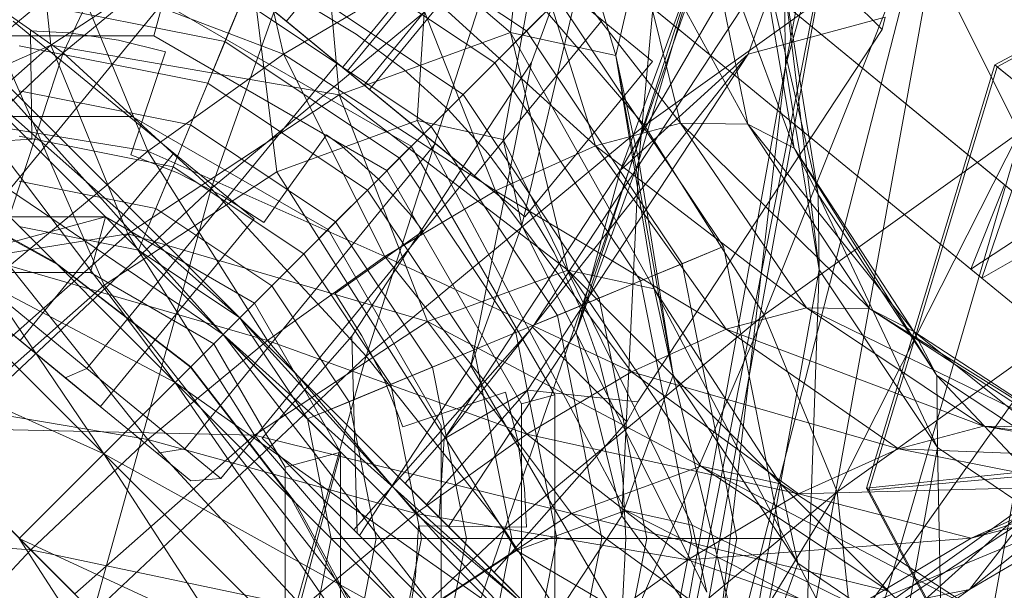
# Model space of a CAD drawing. Units: millimetres. Extents: x 111.2 to 154.5, y 77.7 to 132.3.
# Drawn here: x 137.5 to 137.6, y 95.6 to 95.7 of the extents above; entities that cross this region are included whole.
import ezdxf

# ---------------------------------------------------------------- set-up
doc = ezdxf.new("R2010")
doc.units = ezdxf.units.MM
doc.header["$MEASUREMENT"] = 0
doc.linetypes.add('AI-Linetype-0', pattern=[2.116667, 1.058333, -1.058333])
doc.layers.add('Ebene 1', color=7, linetype='Continuous', lineweight=0)

# ---------------------------------------------------------------- blocks, each defined once
blk = doc.blocks.new('Block_0')
at = {"layer": 'Ebene 1', "color": 250, "lineweight": 9}
for p, q in [((137.149042, 96.036027), (137.63434, 95.550729)), ((137.639819, 95.545251), (137.152196, 96.032873)), ((137.558579, 95.682757), (137.619313, 95.756763)), ((137.558579, 95.682757), (137.619313, 95.756763)), ((137.560104, 95.681506), (137.620839, 95.755511)), ((137.576963, 95.686089), (137.508414, 95.742345)), ((137.508414, 95.742345), (137.576963, 95.686089)), ((137.567931, 95.675083), (137.487997, 95.740683)), ((137.487997, 95.740683), (137.567931, 95.675083)), ((137.617553, 95.715587), (137.584135, 95.600935)), ((137.594849, 95.59022), (137.617553, 95.715587)), ((137.563847, 95.678989), (137.565932, 95.71058)), ((137.569943, 95.677651), (137.575582, 95.708464)), ((137.603588, 95.708355), (137.57769, 95.607379)), ((137.584135, 95.600935), (137.603588, 95.708355)), ((137.538773, 95.683777), (137.548776, 95.704893)), ((137.553919, 95.675363), (137.550216, 95.704841)), ((137.579958, 95.678631), (137.58926, 95.705051)), ((137.593812, 95.703688), (137.589945, 95.682833)), ((137.561334, 95.702725), (137.582204, 95.685598)), ((137.594349, 95.702977), (137.578265, 95.675481)), ((137.594349, 95.702977), (137.587303, 95.683684)), ((137.582999, 95.684945), (137.562129, 95.702073)), ((137.570468, 95.685235), (137.57235, 95.70245)), ((137.57235, 95.70245), (137.577923, 95.6836)), ((137.558491, 95.700098), (137.538773, 95.683777)), ((137.549259, 95.674171), (137.558491, 95.700098)), ((137.577923, 95.6836), (137.58182, 95.700373)), ((137.579558, 95.676145), (137.58182, 95.700373)), ((137.544126, 95.669809), (137.556338, 95.699292)), ((137.57128, 95.671555), (137.577699, 95.698813)), ((137.571959, 95.683097), (137.577699, 95.698813)), ((137.632436, 95.697722), (137.604788, 95.682942)), ((137.554381, 95.683687), (137.55116, 95.697596)), ((137.563634, 95.697028), (137.554601, 95.686022)), ((137.563634, 95.697028), (137.554601, 95.686022)), ((137.632601, 95.697586), (137.604953, 95.682806)), ((137.556929, 95.696817), (137.537903, 95.684333)), ((137.555121, 95.696355), (137.57161, 95.685337)), ((137.558329, 95.680801), (137.556929, 95.696817)), ((137.556929, 95.696817), (137.570468, 95.685235)), ((137.593894, 95.696854), (137.576497, 95.608572)), ((137.57769, 95.607379), (137.593894, 95.696854)), ((137.589945, 95.682833), (137.593894, 95.696854)), ((137.537903, 95.684333), (137.536809, 95.694758)), ((137.582524, 95.678802), (137.578599, 95.694604)), ((137.578599, 95.694604), (137.587278, 95.678745)), ((137.587278, 95.678745), (137.584093, 95.694538)), ((137.584093, 95.694538), (137.590572, 95.677037)), ((137.56794, 95.693494), (137.558908, 95.682488)), ((137.56794, 95.693494), (137.558908, 95.682488)), ((137.553903, 95.693414), (137.569359, 95.683086)), ((137.576494, 95.677205), (137.571629, 95.692758)), ((137.571629, 95.692758), (137.582524, 95.678802)), ((137.541671, 95.667326), (137.530828, 95.692118)), ((137.569516, 95.6922), (137.560484, 95.681194)), ((137.599323, 95.69248), (137.579958, 95.678631)), ((137.590197, 95.692034), (137.584125, 95.682781)), ((137.590572, 95.677037), (137.5879, 95.692564)), ((137.5879, 95.692564), (137.59228, 95.673742)), ((137.588443, 95.665227), (137.599323, 95.69248)), ((137.590197, 95.692034), (137.596792, 95.685439)), ((137.599323, 95.69248), (137.606512, 95.67815)), ((137.530966, 95.669217), (137.548719, 95.690849)), ((137.530966, 95.669217), (137.548719, 95.690849)), ((137.548719, 95.690849), (137.554601, 95.686022)), ((137.554601, 95.686022), (137.548719, 95.690849)), ((137.548719, 95.690849), (137.558207, 95.683063)), ((137.558207, 95.683063), (137.548719, 95.690849)), ((137.56944, 95.690876), (137.549259, 95.674171)), ((137.56024, 95.662309), (137.56944, 95.690876)), ((137.56944, 95.690876), (137.579958, 95.678631)), ((137.583897, 95.690903), (137.575124, 95.664006)), ((137.578265, 95.675481), (137.583897, 95.690903)), ((137.579558, 95.676145), (137.583897, 95.690903)), ((137.552684, 95.690471), (137.567107, 95.680834)), ((137.585954, 95.690459), (137.608459, 95.671991)), ((137.605477, 95.674437), (137.586241, 95.690224)), ((137.539605, 95.689332), (137.52784, 95.679593)), ((137.530378, 95.689664), (137.538773, 95.683777)), ((137.544765, 95.67681), (137.539605, 95.689332)), ((137.539605, 95.689332), (137.554381, 95.683687)), ((137.586749, 95.689807), (137.605985, 95.674021)), ((137.60954, 95.671103), (137.587036, 95.689572)), ((137.563452, 95.689072), (137.554381, 95.683687)), ((137.569418, 95.674015), (137.563452, 95.689072)), ((137.563452, 95.689072), (137.576494, 95.677205)), ((137.59228, 95.673742), (137.589875, 95.688756)), ((137.589875, 95.688756), (137.592344, 95.668427)), ((137.589945, 95.682833), (137.589875, 95.688756)), ((137.525851, 95.688084), (137.546718, 95.660445)), ((137.550104, 95.663831), (137.525851, 95.688084)), ((137.535671, 95.687476), (137.550243, 95.684578)), ((137.545205, 95.68498), (137.545837, 95.687336)), ((137.545837, 95.687336), (137.563444, 95.677171)), ((137.545837, 95.687336), (137.563444, 95.677171)), ((137.551464, 95.687526), (137.550243, 95.684578)), ((137.551293, 95.66502), (137.573858, 95.687586)), ((137.551464, 95.687526), (137.564852, 95.67858)), ((137.555922, 95.687284), (137.559538, 95.685117)), ((137.559538, 95.685117), (137.555922, 95.687284)), ((137.573858, 95.687586), (137.57161, 95.685337)), ((137.573858, 95.687586), (137.585565, 95.670065)), ((137.573858, 95.687586), (137.585565, 95.670065)), ((137.520487, 95.686675), (137.541649, 95.655376)), ((137.546718, 95.660445), (137.520487, 95.686675)), ((137.529373, 95.686941), (137.550104, 95.663831)), ((137.551293, 95.66502), (137.529373, 95.686941)), ((137.53524, 95.686033), (137.546625, 95.67669)), ((137.546625, 95.67669), (137.53524, 95.686033)), ((137.554412, 95.686177), (137.558579, 95.682757)), ((137.558579, 95.682757), (137.554412, 95.686177)), ((137.554601, 95.686022), (137.558908, 95.682488)), ((137.558908, 95.682488), (137.554601, 95.686022)), ((137.567931, 95.675083), (137.576963, 95.686089)), ((137.576963, 95.686089), (137.567931, 95.675083)), ((137.576963, 95.686089), (137.580522, 95.683168)), ((137.580522, 95.683168), (137.576963, 95.686089)), ((137.597016, 95.686321), (137.587303, 95.683684)), ((137.596792, 95.685439), (137.597016, 95.686321)), ((137.539197, 95.6852), (137.536475, 95.685334)), ((137.536475, 95.685334), (137.536548, 95.677681)), ((137.536548, 95.677681), (137.536475, 95.685334)), ((137.536475, 95.685334), (137.539197, 95.6852)), ((137.542689, 95.684682), (137.539197, 95.6852)), ((137.539197, 95.6852), (137.542689, 95.684682)), ((137.570468, 95.685235), (137.558329, 95.680801)), ((137.559538, 95.685117), (137.562924, 95.682606)), ((137.562924, 95.682606), (137.559538, 95.685117)), ((137.57161, 95.685337), (137.569359, 95.683086)), ((137.574544, 95.668399), (137.570468, 95.685235)), ((137.570468, 95.685235), (137.580652, 95.66706)), ((137.577923, 95.6836), (137.570468, 95.685235)), ((137.57161, 95.685337), (137.582627, 95.668848)), ((137.582204, 95.685598), (137.603075, 95.66847)), ((137.593517, 95.680447), (137.596792, 95.685439)), ((137.545205, 95.68498), (137.526137, 95.68498)), ((137.546019, 95.683848), (137.542689, 95.684682)), ((137.542689, 95.684682), (137.546019, 95.683848)), ((137.561719, 95.675446), (137.545205, 95.68498)), ((137.550243, 95.684578), (137.549021, 95.681628)), ((137.550243, 95.684578), (137.562596, 95.676324)), ((137.603869, 95.667818), (137.582999, 95.684945)), ((137.512123, 95.672946), (137.537903, 95.684333)), ((137.537903, 95.684333), (137.518171, 95.666898)), ((137.538773, 95.683777), (137.519459, 95.66561)), ((137.529492, 95.655578), (137.538773, 95.683777)), ((137.535671, 95.684283), (137.549021, 95.681628)), ((137.543353, 95.670974), (137.537903, 95.684333)), ((137.537903, 95.684333), (137.558329, 95.680801)), ((137.538773, 95.683777), (137.549259, 95.674171)), ((137.543577, 95.676568), (137.546019, 95.683848)), ((137.546019, 95.683848), (137.543577, 95.676568)), ((137.554381, 95.683687), (137.544765, 95.67681)), ((137.56157, 95.669356), (137.554381, 95.683687)), ((137.554381, 95.683687), (137.569418, 95.674015)), ((137.587303, 95.683684), (137.565781, 95.656456)), ((137.587303, 95.683684), (137.571684, 95.659883)), ((137.578265, 95.675481), (137.587303, 95.683684)), ((137.550104, 95.663831), (137.530516, 95.683419)), ((137.530516, 95.683419), (137.551293, 95.66502)), ((137.540454, 95.661431), (137.558207, 95.683063)), ((137.540454, 95.661431), (137.558207, 95.683063)), ((137.558207, 95.683063), (137.565152, 95.677363)), ((137.565152, 95.677363), (137.558207, 95.683063)), ((137.559237, 95.663709), (137.571959, 95.683097)), ((137.569359, 95.683086), (137.567107, 95.680834)), ((137.567654, 95.661627), (137.571959, 95.683097)), ((137.569359, 95.683086), (137.579687, 95.66763)), ((137.580522, 95.683168), (137.57149, 95.672162)), ((137.57149, 95.672162), (137.580522, 95.683168)), ((137.580652, 95.66706), (137.577923, 95.6836)), ((137.581992, 95.660952), (137.577923, 95.6836)), ((137.579558, 95.676145), (137.577923, 95.6836)), ((137.541649, 95.655376), (137.514097, 95.682928)), ((137.558579, 95.682757), (137.560104, 95.681506)), ((137.560104, 95.681506), (137.558579, 95.682757)), ((137.558908, 95.682488), (137.560484, 95.681194)), ((137.560484, 95.681194), (137.558908, 95.682488)), ((137.562924, 95.682606), (137.566047, 95.679774)), ((137.566047, 95.679774), (137.562924, 95.682606)), ((137.584125, 95.682781), (137.57289, 95.665659)), ((137.576497, 95.608572), (137.589945, 95.682833)), ((137.589945, 95.682833), (137.580736, 95.604333)), ((137.592344, 95.668427), (137.589945, 95.682833)), ((137.604788, 95.682942), (137.595685, 95.652942)), ((137.604953, 95.682806), (137.595851, 95.652806)), ((137.604953, 95.682806), (137.604788, 95.682942)), ((137.604788, 95.682942), (137.613597, 95.675712)), ((137.613928, 95.675441), (137.604953, 95.682806)), ((137.549021, 95.681628), (137.547798, 95.678676)), ((137.549021, 95.681628), (137.560339, 95.674066)), ((137.535671, 95.681088), (137.547798, 95.678676)), ((137.558329, 95.680801), (137.543353, 95.670974)), ((137.564598, 95.664767), (137.558329, 95.680801)), ((137.558329, 95.680801), (137.574544, 95.668399)), ((137.567107, 95.680834), (137.564852, 95.67858)), ((137.567107, 95.680834), (137.576744, 95.666411)), ((137.58951, 95.674342), (137.593517, 95.680447)), ((137.52784, 95.679593), (137.544765, 95.67681)), ((137.566047, 95.679774), (137.568879, 95.676651)), ((137.568879, 95.676651), (137.566047, 95.679774)), ((137.519742, 95.679038), (137.538378, 95.668784)), ((137.543676, 95.679274), (137.527666, 95.679274)), ((137.527666, 95.679274), (137.543676, 95.679274)), ((137.557542, 95.671269), (137.543676, 95.679274)), ((137.543676, 95.679274), (137.557542, 95.671269)), ((137.563847, 95.678989), (137.553919, 95.675363)), ((137.578608, 95.651364), (137.563847, 95.678989)), ((137.569943, 95.677651), (137.563847, 95.678989)), ((137.582524, 95.678802), (137.576494, 95.677205)), ((137.591441, 95.665715), (137.582524, 95.678802)), ((137.582524, 95.678802), (137.595934, 95.665661)), ((137.587278, 95.678745), (137.582524, 95.678802)), ((137.547798, 95.678676), (137.546575, 95.675722)), ((137.547798, 95.678676), (137.558079, 95.671806)), ((137.579958, 95.678631), (137.56024, 95.662309)), ((137.564852, 95.67858), (137.562596, 95.676324)), ((137.564852, 95.67858), (137.573798, 95.665191)), ((137.570044, 95.649997), (137.579958, 95.678631)), ((137.579958, 95.678631), (137.588443, 95.665227)), ((137.595934, 95.665661), (137.587278, 95.678745)), ((137.587278, 95.678745), (137.599049, 95.664046)), ((137.590572, 95.677037), (137.587278, 95.678745)), ((137.606512, 95.67815), (137.588443, 95.665227)), ((137.593603, 95.652704), (137.606512, 95.67815)), ((137.529107, 95.678055), (137.550104, 95.663831)), ((137.546718, 95.660445), (137.529107, 95.678055)), ((137.536548, 95.677681), (137.533016, 95.677474)), ((137.533016, 95.677474), (137.536548, 95.677681)), ((137.535671, 95.677891), (137.546575, 95.675722)), ((137.557438, 95.67799), (137.553005, 95.671764)), ((137.553005, 95.671764), (137.557438, 95.67799)), ((137.558493, 95.677207), (137.557438, 95.67799)), ((137.557438, 95.67799), (137.558493, 95.677207)), ((137.583347, 95.650324), (137.569943, 95.677651)), ((137.57128, 95.671555), (137.569943, 95.677651)), ((137.544765, 95.67681), (137.534974, 95.668705)), ((137.546625, 95.67669), (137.535724, 95.663407)), ((137.546625, 95.67669), (137.535724, 95.663407)), ((137.55325, 95.663406), (137.544765, 95.67681)), ((137.544765, 95.67681), (137.56157, 95.669356)), ((137.546625, 95.67669), (137.552318, 95.672018)), ((137.552318, 95.672018), (137.546625, 95.67669)), ((137.547399, 95.65573), (137.565152, 95.677363)), ((137.547399, 95.65573), (137.565152, 95.677363)), ((137.561109, 95.674836), (137.558493, 95.677207)), ((137.558493, 95.677207), (137.561109, 95.674836)), ((137.561719, 95.675446), (137.563444, 95.677171)), ((137.563444, 95.677171), (137.573609, 95.659564)), ((137.563444, 95.677171), (137.573609, 95.659564)), ((137.565152, 95.677363), (137.567695, 95.675276)), ((137.567695, 95.675276), (137.565152, 95.677363)), ((137.576494, 95.677205), (137.569418, 95.674015)), ((137.58574, 95.664205), (137.576494, 95.677205)), ((137.576494, 95.677205), (137.591441, 95.665715)), ((137.599049, 95.664046), (137.590572, 95.677037)), ((137.590572, 95.677037), (137.600664, 95.660932)), ((137.59228, 95.673742), (137.590572, 95.677037)), ((137.546872, 95.675279), (137.543577, 95.676568)), ((137.543577, 95.676568), (137.546872, 95.675279)), ((137.562596, 95.676324), (137.560339, 95.674066)), ((137.562596, 95.676324), (137.570851, 95.66397)), ((137.568879, 95.676651), (137.57139, 95.673265)), ((137.57139, 95.673265), (137.568879, 95.676651)), ((137.575124, 95.664006), (137.579558, 95.676145)), ((137.579558, 95.676145), (137.578359, 95.651005)), ((137.581992, 95.660952), (137.579558, 95.676145)), ((137.553919, 95.675363), (137.541671, 95.667326)), ((137.546575, 95.675722), (137.545351, 95.672767)), ((137.546575, 95.675722), (137.555819, 95.669546)), ((137.550025, 95.673673), (137.546872, 95.675279)), ((137.546872, 95.675279), (137.550025, 95.673673)), ((137.570891, 95.648545), (137.553919, 95.675363)), ((137.571253, 95.658932), (137.561719, 95.675446)), ((137.578265, 95.675481), (137.565781, 95.656456)), ((137.575124, 95.664006), (137.578265, 95.675481)), ((137.535671, 95.674692), (137.545351, 95.672767)), ((137.549941, 95.653644), (137.567695, 95.675276)), ((137.56348, 95.672221), (137.561109, 95.674836)), ((137.561109, 95.674836), (137.56348, 95.672221)), ((137.567931, 95.675083), (137.57149, 95.672162)), ((137.57149, 95.672162), (137.567931, 95.675083)), ((137.549259, 95.674171), (137.529492, 95.655578)), ((137.540926, 95.644143), (137.549259, 95.674171)), ((137.549259, 95.674171), (137.56024, 95.662309)), ((137.560339, 95.674066), (137.558079, 95.671806)), ((137.560339, 95.674066), (137.567901, 95.662748)), ((137.569418, 95.674015), (137.56157, 95.669356)), ((137.579052, 95.66119), (137.569418, 95.674015)), ((137.569418, 95.674015), (137.58574, 95.664205)), ((137.579485, 95.659064), (137.58951, 95.674342)), ((137.605477, 95.674437), (137.603075, 95.66847)), ((137.603869, 95.667818), (137.605985, 95.674021)), ((137.553005, 95.671764), (137.550025, 95.673673)), ((137.550025, 95.673673), (137.553005, 95.671764)), ((137.57139, 95.673265), (137.573557, 95.669649)), ((137.573557, 95.669649), (137.57139, 95.673265)), ((137.600664, 95.660932), (137.59228, 95.673742)), ((137.59228, 95.673742), (137.600724, 95.655831)), ((137.592344, 95.668427), (137.59228, 95.673742)), ((137.524339, 95.67275), (137.535724, 95.663407)), ((137.535724, 95.663407), (137.524339, 95.67275)), ((137.545351, 95.672767), (137.544126, 95.669809)), ((137.545351, 95.672767), (137.553557, 95.667284)), ((137.519007, 95.666062), (137.54177, 95.672161)), ((137.519007, 95.666062), (137.54177, 95.672161)), ((137.54177, 95.672161), (137.529572, 95.672161)), ((137.54177, 95.672161), (137.529572, 95.672161)), ((137.540718, 95.668233), (137.54177, 95.672161)), ((137.552318, 95.672018), (137.541417, 95.658735)), ((137.54177, 95.672161), (137.558434, 95.655497)), ((137.54177, 95.672161), (137.558434, 95.655497)), ((137.552335, 95.666062), (137.54177, 95.672161)), ((137.552335, 95.666062), (137.54177, 95.672161)), ((137.558079, 95.671806), (137.555819, 95.669546)), ((137.558079, 95.671806), (137.564949, 95.661525)), ((137.564263, 95.671165), (137.56348, 95.672221)), ((137.56348, 95.672221), (137.564263, 95.671165)), ((137.603075, 95.66847), (137.608459, 95.671991)), ((137.52536, 95.671666), (137.546718, 95.660445)), ((137.541649, 95.655376), (137.52536, 95.671666)), ((137.538192, 95.66897), (137.534146, 95.671188)), ((137.535671, 95.671491), (137.544126, 95.669809)), ((137.535671, 95.671491), (137.544126, 95.669809)), ((137.565547, 95.657403), (137.557542, 95.671269)), ((137.557542, 95.671269), (137.565547, 95.657403)), ((137.558037, 95.666732), (137.564263, 95.671165)), ((137.564263, 95.671165), (137.558037, 95.666732)), ((137.567654, 95.661627), (137.57128, 95.671555)), ((137.584386, 95.645585), (137.57128, 95.671555)), ((137.60954, 95.671103), (137.603869, 95.667818)), ((137.518171, 95.666898), (137.543353, 95.670974)), ((137.543353, 95.670974), (137.52782, 95.657249)), ((137.552327, 95.656715), (137.543353, 95.670974)), ((137.543353, 95.670974), (137.564598, 95.664767)), ((137.544126, 95.669809), (137.551293, 95.66502)), ((137.544126, 95.669809), (137.551293, 95.66502)), ((137.556082, 95.657853), (137.585565, 95.670065)), ((137.585565, 95.670065), (137.582627, 95.668848)), ((137.585565, 95.670065), (137.589676, 95.649398)), ((137.585565, 95.670065), (137.589676, 95.649398)), ((137.530966, 95.669217), (137.540454, 95.661431)), ((137.540454, 95.661431), (137.530966, 95.669217)), ((137.56157, 95.669356), (137.55325, 95.663406)), ((137.555819, 95.669546), (137.553557, 95.667284)), ((137.555819, 95.669546), (137.561995, 95.660302)), ((137.571632, 95.656785), (137.56157, 95.669356)), ((137.56157, 95.669356), (137.579052, 95.66119)), ((137.573557, 95.669649), (137.57536, 95.665838)), ((137.57536, 95.665838), (137.573557, 95.669649)), ((137.544778, 95.656393), (137.534974, 95.668705)), ((137.534974, 95.668705), (137.55325, 95.663406)), ((137.538378, 95.668784), (137.538192, 95.66897)), ((137.538192, 95.66897), (137.547829, 95.661556)), ((137.538378, 95.668784), (137.547798, 95.661525)), ((137.574544, 95.668399), (137.564598, 95.664767)), ((137.583957, 95.654506), (137.574544, 95.668399)), ((137.574544, 95.668399), (137.589592, 95.65327)), ((137.580652, 95.66706), (137.574544, 95.668399)), ((137.582627, 95.668848), (137.579687, 95.66763)), ((137.580736, 95.604333), (137.592344, 95.668427)), ((137.582627, 95.668848), (137.586496, 95.649398)), ((137.592344, 95.668427), (137.589763, 95.595306)), ((137.600724, 95.655831), (137.592344, 95.668427)), ((137.603075, 95.66847), (137.61929, 95.655162)), ((137.530031, 95.668079), (137.53893, 95.660776)), ((137.53893, 95.660776), (137.530031, 95.668079)), ((137.530624, 95.668233), (137.540718, 95.668233)), ((137.540718, 95.668233), (137.549459, 95.663186)), ((137.579687, 95.66763), (137.576744, 95.666411)), ((137.579687, 95.66763), (137.583313, 95.649398)), ((137.619852, 95.654701), (137.603869, 95.667818)), ((137.541671, 95.667326), (137.528968, 95.656101)), ((137.56137, 95.642298), (137.541671, 95.667326)), ((137.553557, 95.667284), (137.551293, 95.66502)), ((137.553557, 95.667284), (137.55904, 95.659078)), ((137.589592, 95.65327), (137.580652, 95.66706)), ((137.590828, 95.647635), (137.580652, 95.66706)), ((137.581992, 95.660952), (137.580652, 95.66706)), ((137.559945, 95.663752), (137.558037, 95.666732)), ((137.558037, 95.666732), (137.559945, 95.663752)), ((137.576744, 95.666411), (137.573798, 95.665191)), ((137.576744, 95.666411), (137.580128, 95.649398)), ((137.549459, 95.663186), (137.552335, 95.666062)), ((137.558434, 95.655497), (137.552335, 95.666062)), ((137.558434, 95.655497), (137.552335, 95.666062)), ((137.57289, 95.665659), (137.572032, 95.664353)), ((137.57536, 95.665838), (137.57678, 95.661868)), ((137.57678, 95.661868), (137.57536, 95.665838)), ((137.591441, 95.665715), (137.58574, 95.664205)), ((137.603991, 95.657335), (137.591441, 95.665715)), ((137.591441, 95.665715), (137.608745, 95.657278)), ((137.595934, 95.665661), (137.591441, 95.665715)), ((137.608745, 95.657278), (137.595934, 95.665661)), ((137.595934, 95.665661), (137.612039, 95.65557)), ((137.599049, 95.664046), (137.595934, 95.665661)), ((137.519846, 95.665223), (137.541649, 95.655376)), ((137.550104, 95.663831), (137.551293, 95.66502)), ((137.551293, 95.66502), (137.550104, 95.663831)), ((137.551293, 95.66502), (137.574357, 95.639578)), ((137.573214, 95.6431), (137.551293, 95.66502)), ((137.551293, 95.66502), (137.556082, 95.657853)), ((137.551293, 95.66502), (137.556082, 95.657853)), ((137.588443, 95.665227), (137.570044, 95.649997)), ((137.573798, 95.665191), (137.570851, 95.66397)), ((137.573798, 95.665191), (137.57694, 95.649398)), ((137.577178, 95.639109), (137.588443, 95.665227)), ((137.588443, 95.665227), (137.593603, 95.652704)), ((137.564598, 95.664767), (137.552327, 95.656715)), ((137.572032, 95.664353), (137.563553, 95.654756)), ((137.574781, 95.651154), (137.564598, 95.664767)), ((137.564598, 95.664767), (137.583957, 95.654506)), ((137.572032, 95.664353), (137.578722, 95.657663)), ((137.58574, 95.664205), (137.579052, 95.66119)), ((137.597961, 95.655738), (137.58574, 95.664205)), ((137.58574, 95.664205), (137.603991, 95.657335)), ((137.609733, 95.66424), (137.593603, 95.652704)), ((137.594652, 95.64297), (137.609733, 95.66424)), ((137.550104, 95.663831), (137.546718, 95.660445)), ((137.546718, 95.660445), (137.550104, 95.663831)), ((137.569692, 95.644243), (137.550104, 95.663831)), ((137.550104, 95.663831), (137.572948, 95.634214)), ((137.574357, 95.639578), (137.550104, 95.663831)), ((137.550104, 95.663831), (137.573214, 95.6431)), ((137.552868, 95.656502), (137.559237, 95.663709)), ((137.559607, 95.649763), (137.559237, 95.663709)), ((137.561552, 95.660599), (137.559945, 95.663752)), ((137.559945, 95.663752), (137.561552, 95.660599)), ((137.575124, 95.664006), (137.566084, 95.650229)), ((137.570851, 95.66397), (137.567901, 95.662748)), ((137.570851, 95.66397), (137.573749, 95.649398)), ((137.578359, 95.651005), (137.575124, 95.664006)), ((137.612039, 95.65557), (137.599049, 95.664046)), ((137.599049, 95.664046), (137.613748, 95.652275)), ((137.600664, 95.660932), (137.599049, 95.664046)), ((137.535724, 95.663407), (137.541417, 95.658735)), ((137.541417, 95.658735), (137.535724, 95.663407)), ((137.55325, 95.663406), (137.544778, 95.656393)), ((137.549459, 95.663186), (137.554506, 95.654445)), ((137.563768, 95.651161), (137.55325, 95.663406)), ((137.55325, 95.663406), (137.571632, 95.656785)), ((137.567901, 95.662748), (137.564949, 95.661525)), ((137.567901, 95.662748), (137.570556, 95.649398)), ((137.56024, 95.662309), (137.540926, 95.644143)), ((137.552023, 95.633046), (137.56024, 95.662309)), ((137.56024, 95.662309), (137.570044, 95.649997)), ((137.53893, 95.660776), (137.540454, 95.661431)), ((137.53893, 95.660776), (137.540454, 95.661431)), ((137.540454, 95.661431), (137.547399, 95.65573)), ((137.547399, 95.65573), (137.540454, 95.661431)), ((137.547798, 95.661525), (137.547829, 95.661556)), ((137.547798, 95.661525), (137.551264, 95.657012)), ((137.547829, 95.661556), (137.551409, 95.656903)), ((137.567654, 95.661627), (137.559765, 95.649605)), ((137.564949, 95.661525), (137.561995, 95.660302)), ((137.564949, 95.661525), (137.567361, 95.649398)), ((137.581568, 95.637868), (137.567654, 95.661627)), ((137.57678, 95.661868), (137.577804, 95.657779)), ((137.577804, 95.657779), (137.57678, 95.661868)), ((137.53893, 95.660776), (137.545444, 95.65543)), ((137.545444, 95.65543), (137.53893, 95.660776)), ((137.579052, 95.66119), (137.571632, 95.656785)), ((137.578359, 95.651005), (137.581992, 95.660952)), ((137.590885, 95.652548), (137.579052, 95.66119)), ((137.579052, 95.66119), (137.597961, 95.655738)), ((137.590828, 95.647635), (137.581992, 95.660952)), ((137.581992, 95.660952), (137.587477, 95.638458)), ((137.613748, 95.652275), (137.600664, 95.660932)), ((137.600664, 95.660932), (137.613811, 95.64696)), ((137.600724, 95.655831), (137.600664, 95.660932)), ((137.546718, 95.660445), (137.541649, 95.655376)), ((137.541649, 95.655376), (137.546718, 95.660445)), ((137.546718, 95.660445), (137.569692, 95.644243)), ((137.564328, 95.642834), (137.546718, 95.660445)), ((137.546718, 95.660445), (137.569201, 95.627824)), ((137.572948, 95.634214), (137.546718, 95.660445)), ((137.561995, 95.660302), (137.55904, 95.659078)), ((137.562841, 95.657304), (137.561552, 95.660599)), ((137.561552, 95.660599), (137.562841, 95.657304)), ((137.561995, 95.660302), (137.564164, 95.649398)), ((137.602987, 95.64577), (137.621553, 95.660622)), ((137.536481, 95.648588), (137.525384, 95.659685)), ((137.525384, 95.659685), (137.544778, 95.656393)), ((137.570121, 95.659746), (137.562841, 95.657304)), ((137.562841, 95.657304), (137.570121, 95.659746)), ((137.571684, 95.659883), (137.564529, 95.651785)), ((137.565781, 95.656456), (137.571684, 95.659883)), ((137.570955, 95.656417), (137.570121, 95.659746)), ((137.570121, 95.659746), (137.570955, 95.656417)), ((137.571253, 95.658932), (137.573609, 95.659564)), ((137.579485, 95.659064), (137.571684, 95.659883)), ((137.573609, 95.659564), (137.573609, 95.639233)), ((137.573609, 95.659564), (137.573609, 95.639233)), ((137.55904, 95.659078), (137.556082, 95.657853)), ((137.55904, 95.659078), (137.560965, 95.649398)), ((137.571253, 95.639864), (137.571253, 95.658932)), ((137.578722, 95.657663), (137.579485, 95.659064)), ((137.556082, 95.657853), (137.557764, 95.649398)), ((137.556082, 95.657853), (137.557764, 95.649398)), ((137.5396, 95.645469), (137.52782, 95.657249)), ((137.52782, 95.657249), (137.552327, 95.656715)), ((137.565547, 95.641393), (137.565547, 95.657403)), ((137.565547, 95.657403), (137.565547, 95.641393)), ((137.569306, 95.647007), (137.578722, 95.657663)), ((137.577804, 95.657779), (137.578423, 95.653609)), ((137.578423, 95.653609), (137.577804, 95.657779)), ((137.595386, 95.643163), (137.61677, 95.657194)), ((137.603991, 95.657335), (137.597961, 95.655738)), ((137.618265, 95.654938), (137.603991, 95.657335)), ((137.603991, 95.657335), (137.623759, 95.654872)), ((137.608745, 95.657278), (137.603991, 95.657335)), ((137.552327, 95.656715), (137.5396, 95.645469)), ((137.551264, 95.657012), (137.554954, 95.652208)), ((137.551409, 95.656903), (137.555243, 95.651919)), ((137.56346, 95.643726), (137.552327, 95.656715)), ((137.552327, 95.656715), (137.574781, 95.651154)), ((137.55936, 95.650011), (137.552868, 95.656502)), ((137.559607, 95.649763), (137.552868, 95.656502)), ((137.565781, 95.656456), (137.563002, 95.653311)), ((137.571632, 95.656785), (137.563768, 95.651161)), ((137.565418, 95.650895), (137.565781, 95.656456)), ((137.583037, 95.647889), (137.571632, 95.656785)), ((137.571632, 95.656785), (137.590885, 95.652548)), ((137.603118, 95.649406), (137.623713, 95.656671)), ((137.551496, 95.633573), (137.528968, 95.656101)), ((137.544778, 95.656393), (137.536481, 95.648588)), ((137.555759, 95.644532), (137.544778, 95.656393)), ((137.544778, 95.656393), (137.563768, 95.651161)), ((137.571473, 95.652924), (137.570955, 95.656417)), ((137.570955, 95.656417), (137.571473, 95.652924)), ((137.589763, 95.595306), (137.600724, 95.655831)), ((137.613811, 95.64696), (137.600724, 95.655831)), ((137.600724, 95.655831), (137.602204, 95.582866)), ((137.529492, 95.655578), (137.540926, 95.644143)), ((137.541649, 95.655376), (137.535671, 95.649398)), ((137.535671, 95.649398), (137.541649, 95.655376)), ((137.541649, 95.655376), (137.564328, 95.642834)), ((137.557938, 95.639087), (137.541649, 95.655376)), ((137.541649, 95.655376), (137.563687, 95.621382)), ((137.569201, 95.627824), (137.541649, 95.655376)), ((137.545444, 95.65543), (137.547399, 95.65573)), ((137.545444, 95.65543), (137.547399, 95.65573)), ((137.545444, 95.65543), (137.547828, 95.653473)), ((137.547828, 95.653473), (137.545444, 95.65543)), ((137.547399, 95.65573), (137.549941, 95.653644)), ((137.549941, 95.653644), (137.547399, 95.65573)), ((137.558434, 95.655497), (137.552335, 95.632735)), ((137.558434, 95.655497), (137.552335, 95.632735)), ((137.554506, 95.654445), (137.558434, 95.655497)), ((137.558434, 95.643299), (137.558434, 95.655497)), ((137.558434, 95.643299), (137.558434, 95.655497)), ((137.597961, 95.655738), (137.590885, 95.652548)), ((137.611295, 95.653092), (137.597961, 95.655738)), ((137.597961, 95.655738), (137.618265, 95.654938)), ((137.554506, 95.654445), (137.554506, 95.644351)), ((137.563553, 95.654756), (137.55936, 95.650011)), ((137.583957, 95.654506), (137.574781, 95.651154)), ((137.597274, 95.645669), (137.583957, 95.654506)), ((137.583957, 95.654506), (137.603382, 95.64433)), ((137.589592, 95.65327), (137.583957, 95.654506)), ((137.595685, 95.652942), (137.607052, 95.654138)), ((137.607383, 95.653867), (137.595851, 95.652806)), ((137.547828, 95.653473), (137.549941, 95.653644)), ((137.564028, 95.652285), (137.563002, 95.653311)), ((137.563002, 95.653311), (137.563516, 95.652797)), ((137.578423, 95.653609), (137.57863, 95.649398)), ((137.57863, 95.649398), (137.578423, 95.653609)), ((137.603382, 95.64433), (137.589592, 95.65327)), ((137.604722, 95.638222), (137.589592, 95.65327)), ((137.590828, 95.647635), (137.589592, 95.65327)), ((137.590885, 95.652548), (137.611295, 95.653092)), ((137.611295, 95.653092), (137.603118, 95.649406)), ((137.563516, 95.652797), (137.565418, 95.650895)), ((137.564529, 95.651785), (137.564028, 95.652285)), ((137.571607, 95.650202), (137.571473, 95.652924)), ((137.571473, 95.652924), (137.571607, 95.650202)), ((137.593603, 95.652704), (137.577178, 95.639109)), ((137.580557, 95.631303), (137.593603, 95.652704)), ((137.590885, 95.652548), (137.583037, 95.647889)), ((137.603118, 95.649406), (137.590885, 95.652548)), ((137.591432, 95.637506), (137.608495, 95.65287)), ((137.593603, 95.652704), (137.594652, 95.64297)), ((137.608495, 95.65287), (137.594652, 95.64297)), ((137.595851, 95.652806), (137.595685, 95.652942)), ((137.595685, 95.652942), (137.609382, 95.627313)), ((137.595851, 95.652806), (137.609548, 95.627177)), ((137.608495, 95.65287), (137.602987, 95.64577)), ((137.555243, 95.651919), (137.554954, 95.652208)), ((137.554954, 95.652208), (137.559996, 95.642972)), ((137.557461, 95.647873), (137.555243, 95.651919)), ((137.567914, 95.6484), (137.564529, 95.651785)), ((137.594047, 95.644021), (137.613887, 95.652241)), ((137.613887, 95.652241), (137.602987, 95.64577)), ((137.613887, 95.652241), (137.603118, 95.649406)), ((137.563768, 95.651161), (137.555759, 95.644532)), ((137.574781, 95.651154), (137.56346, 95.643726)), ((137.574717, 95.641939), (137.563768, 95.651161)), ((137.563768, 95.651161), (137.583037, 95.647889)), ((137.565418, 95.650895), (137.565951, 95.650363)), ((137.578608, 95.651364), (137.570891, 95.648545)), ((137.578359, 95.651005), (137.573188, 95.643125)), ((137.587328, 95.642037), (137.574781, 95.651154)), ((137.574781, 95.651154), (137.597274, 95.645669)), ((137.587477, 95.638458), (137.578359, 95.651005)), ((137.604578, 95.638258), (137.578608, 95.651364)), ((137.583347, 95.650324), (137.578608, 95.651364)), ((137.563747, 95.646743), (137.563954, 95.650275)), ((137.563954, 95.650275), (137.563747, 95.646743)), ((137.563954, 95.650275), (137.571607, 95.650202)), ((137.571607, 95.650202), (137.563954, 95.650275)), ((137.565951, 95.650363), (137.566084, 95.650229)), ((137.566084, 95.650229), (137.571471, 95.644842)), ((137.610674, 95.63692), (137.583347, 95.650324)), ((137.584386, 95.645585), (137.583347, 95.650324)), ((137.516364, 95.650095), (137.536481, 95.648588)), ((137.570044, 95.649997), (137.552023, 95.633046)), ((137.55936, 95.650011), (137.575722, 95.633648)), ((137.559765, 95.649605), (137.559607, 95.649763)), ((137.57758, 95.631791), (137.559765, 95.649605)), ((137.561091, 95.623978), (137.570044, 95.649997)), ((137.570044, 95.649997), (137.577178, 95.639109)), ((137.535671, 95.649398), (137.557938, 95.639087)), ((137.551496, 95.633573), (137.535671, 95.649398)), ((137.535671, 95.649398), (137.557245, 95.615868)), ((137.563687, 95.621382), (137.535671, 95.649398)), ((137.557764, 95.649398), (137.556082, 95.640943)), ((137.557764, 95.649398), (137.556082, 95.640943)), ((137.560965, 95.649398), (137.557764, 95.649398)), ((137.557764, 95.649398), (137.589676, 95.649398)), ((137.560965, 95.649398), (137.55904, 95.639719)), ((137.564164, 95.649398), (137.560965, 95.649398)), ((137.564164, 95.649398), (137.561995, 95.638494)), ((137.567361, 95.649398), (137.564164, 95.649398)), ((137.567361, 95.649398), (137.564949, 95.637271)), ((137.570556, 95.649398), (137.567361, 95.649398)), ((137.570556, 95.649398), (137.567901, 95.636048)), ((137.573749, 95.649398), (137.570556, 95.649398)), ((137.573749, 95.649398), (137.570851, 95.634826)), ((137.57694, 95.649398), (137.573749, 95.649398)), ((137.57694, 95.649398), (137.573798, 95.633605)), ((137.580128, 95.649398), (137.576744, 95.632385)), ((137.580128, 95.649398), (137.57694, 95.649398)), ((137.57863, 95.649398), (137.578423, 95.645187)), ((137.578423, 95.645187), (137.57863, 95.649398)), ((137.583313, 95.649398), (137.579687, 95.631166)), ((137.583313, 95.649398), (137.580128, 95.649398)), ((137.586496, 95.649398), (137.582627, 95.629948)), ((137.583037, 95.647889), (137.603118, 95.649406)), ((137.586496, 95.649398), (137.583313, 95.649398)), ((137.589676, 95.649398), (137.585565, 95.628731)), ((137.589676, 95.649398), (137.585565, 95.628731)), ((137.589676, 95.649398), (137.586496, 95.649398)), ((137.603118, 95.649406), (137.594047, 95.644021)), ((137.536481, 95.648588), (137.528676, 95.640291)), ((137.547915, 95.637154), (137.536481, 95.648588)), ((137.536481, 95.648588), (137.555759, 95.644532)), ((137.570891, 95.648545), (137.56137, 95.642298)), ((137.569306, 95.647007), (137.567914, 95.6484)), ((137.59465, 95.634632), (137.570891, 95.648545)), ((137.55768, 95.647473), (137.557461, 95.647873)), ((137.560235, 95.64281), (137.55768, 95.647473)), ((137.583037, 95.647889), (137.574717, 95.641939)), ((137.594047, 95.644021), (137.583037, 95.647889)), ((137.587477, 95.638458), (137.590828, 95.647635)), ((137.604722, 95.638222), (137.590828, 95.647635)), ((137.590828, 95.647635), (137.601089, 95.628275)), ((137.563193, 95.643248), (137.563747, 95.646743)), ((137.563747, 95.646743), (137.563193, 95.643248)), ((137.625131, 95.591182), (137.569306, 95.647007)), ((137.584431, 95.637144), (137.602987, 95.64577)), ((137.602987, 95.64577), (137.591432, 95.637506)), ((137.602987, 95.64577), (137.594047, 95.644021))]:
    blk.add_line(p, q, dxfattribs=at)

msp = doc.modelspace()

# ---------------------------------------------------------------- linework, layer by layer
at = {"layer": 'Ebene 1', "color": 250, "linetype": 'AI-Linetype-0', "lineweight": 18}
msp.add_open_spline([(119.532291, 96.152778), (119.532291, 105.817761), (127.367308, 113.652778), (137.032291, 113.652778), (146.697275, 113.652778), (154.532291, 105.817761), (154.532291, 96.152778), (154.532291, 86.487795), (146.697275, 78.652778), (137.032291, 78.652778), (127.367308, 78.652778), (119.532291, 86.487795), (119.532291, 96.152778)], degree=3, knots=[0, 0, 0, 0, 1, 1, 1, 2, 2, 2, 3, 3, 3, 4, 4, 4, 4], dxfattribs=at)

# ---------------------------------------------------------------- block references
at = {"layer": 'Ebene 1'}
msp.add_blockref('Block_0', (0, 0), dxfattribs=at)

doc.saveas('drawing.dxf')
